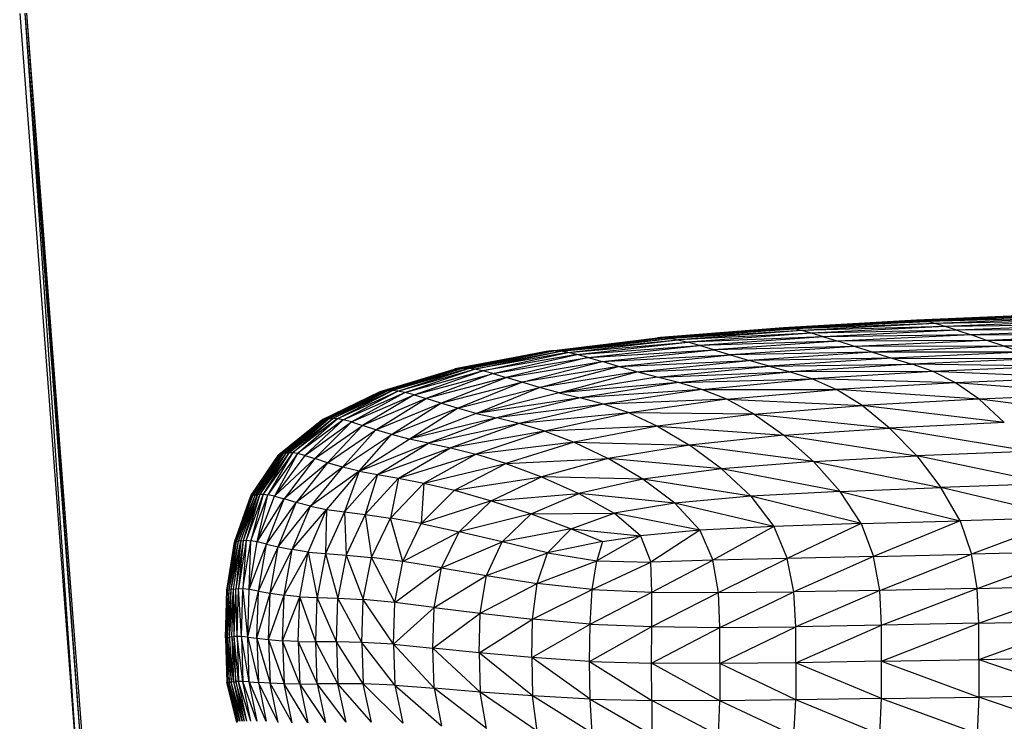
# Model space of a CAD drawing. Units: inches. Extents: x 0 to 204, y 0 to 264.
# Drawn here: x 78 to 82, y 104 to 107 of the extents above; entities that cross this region are included whole.
import ezdxf

# ---------------------------------------------------------------- set-up
doc = ezdxf.new("R2010")
doc.units = ezdxf.units.IN
doc.header["$MEASUREMENT"] = 0
doc.layers.get('0').update_dxf_attribs({"color": 10})

# ---------------------------------------------------------------- blocks, each defined once
blk = doc.blocks.new('CIAO-7U-SD')
for p, q in [((-9.4362, 17.9359), (-9.1724, 14.4707)), ((-9.4135, 17.9363), (-9.1493, 14.4711)), ((-9.4135, 17.9363), (-9.1724, 14.4707)), ((-9.4055, 17.9364), (-9.1409, 14.4712)), ((-9.4055, 17.9364), (-9.1493, 14.4711)), ((-4.8863, 16.6038), (-5.5024, 16.5759)), ((-4.8632, 16.6095), (-5.4788, 16.5816)), ((-4.8432, 16.6085), (-5.4586, 16.581)), ((-4.8158, 16.6029), (-5.4586, 16.581)), ((-4.8158, 16.6029), (-5.4314, 16.5764)), ((-6.0899, 16.5432), (-5.5024, 16.5759)), ((-5.4788, 16.5816), (-6.066, 16.5483)), ((-5.4788, 16.5799), (-6.0461, 16.548)), ((-6.0461, 16.548), (-5.4314, 16.5764)), ((-5.4314, 16.5764), (-6.0194, 16.5442)), ((-5.3964, 16.5677), (-6.0194, 16.5442)), ((-5.3964, 16.5677), (-5.985, 16.5366)), ((-5.353, 16.5548), (-5.985, 16.5366)), ((-5.353, 16.5548), (-5.9418, 16.5251)), ((-5.4788, 16.5804), (-5.4923, 16.5798)), ((-5.4788, 16.5804), (-5.4923, 16.5798)), ((-5.4788, 16.5816), (-5.4586, 16.581)), ((-5.4586, 16.581), (-5.4314, 16.5764)), ((-4.7808, 16.593), (-5.4314, 16.5764)), ((-5.3964, 16.5677), (-5.4314, 16.5764)), ((-4.7808, 16.593), (-5.3964, 16.5677)), ((-4.7379, 16.579), (-5.3964, 16.5677)), ((-5.353, 16.5548), (-5.3964, 16.5677)), ((-4.7379, 16.579), (-5.353, 16.5548)), ((-4.6869, 16.5612), (-5.353, 16.5548)), ((-5.3005, 16.538), (-5.353, 16.5548)), ((-4.6869, 16.5612), (-5.3005, 16.538)), ((-6.6325, 16.5008), (-6.0899, 16.5432)), ((-6.066, 16.5483), (-6.6086, 16.5051)), ((-6.066, 16.5464), (-6.5892, 16.5049)), ((-6.5892, 16.5049), (-6.0194, 16.5442)), ((-6.0194, 16.5442), (-6.5636, 16.5019)), ((-5.985, 16.5366), (-6.5636, 16.5019)), ((-5.985, 16.5366), (-6.5306, 16.4955)), ((-5.9418, 16.5251), (-6.5306, 16.4955)), ((-5.9418, 16.5251), (-6.4887, 16.4853)), ((-5.8889, 16.5094), (-6.4887, 16.4853)), ((-5.8889, 16.5094), (-6.4366, 16.4709)), ((-6.066, 16.5474), (-6.0796, 16.5467)), ((-6.066, 16.5474), (-6.0796, 16.5467)), ((-6.066, 16.5483), (-6.0461, 16.548)), ((-6.0461, 16.5495), (-6.0578, 16.5488)), ((-6.0461, 16.5494), (-6.0573, 16.5488)), ((-6.0461, 16.548), (-6.0194, 16.5442)), ((-5.985, 16.5366), (-6.0194, 16.5442)), ((-5.9418, 16.5251), (-5.985, 16.5366)), ((-5.3005, 16.538), (-5.9418, 16.5251)), ((-5.8889, 16.5094), (-5.9418, 16.5251)), ((-5.3005, 16.538), (-5.8889, 16.5094)), ((-5.2382, 16.517), (-5.8889, 16.5094)), ((-5.8889, 16.5094), (-5.8252, 16.4893)), ((-5.2382, 16.517), (-5.8252, 16.4893)), ((-4.6275, 16.54), (-5.3005, 16.538)), ((-5.3005, 16.538), (-5.2382, 16.517)), ((-4.6275, 16.54), (-5.2382, 16.517)), ((-4.5614, 16.516), (-5.2382, 16.517)), ((-5.1681, 16.4931), (-5.2382, 16.517)), ((-4.5614, 16.516), (-5.1681, 16.4931)), ((-7.1138, 16.4436), (-6.6325, 16.5008)), ((-7.1033, 16.446), (-6.6221, 16.5037)), ((-7.1033, 16.446), (-6.6221, 16.5037)), ((-7.0902, 16.4473), (-6.6086, 16.5051)), ((-7.0902, 16.4473), (-6.5892, 16.5049)), ((-7.0718, 16.4473), (-6.5892, 16.5049)), ((-7.0718, 16.4473), (-6.5636, 16.5019)), ((-7.0481, 16.4451), (-6.5636, 16.5019)), ((-7.0481, 16.4451), (-6.5306, 16.4955)), ((-7.0173, 16.44), (-6.5306, 16.4955)), ((-7.0173, 16.44), (-6.4887, 16.4853)), ((-6.9779, 16.4312), (-6.4887, 16.4853)), ((-6.9779, 16.4312), (-6.4366, 16.4709)), ((-6.9282, 16.4181), (-6.4366, 16.4709)), ((-6.6086, 16.5036), (-6.63, 16.5018)), ((-6.63, 16.5018), (-6.6086, 16.5035)), ((-6.6086, 16.5035), (-6.63, 16.5018)), ((-6.6086, 16.5051), (-6.6221, 16.5037)), ((-6.6221, 16.5037), (-6.6086, 16.5051)), ((-6.6086, 16.5048), (-6.6221, 16.5037)), ((-6.6086, 16.5047), (-6.6221, 16.5037)), ((-6.6086, 16.5047), (-6.6221, 16.5037)), ((-6.5892, 16.5049), (-6.6086, 16.5051)), ((-6.5892, 16.5049), (-6.5636, 16.5019)), ((-6.5636, 16.5019), (-6.5306, 16.4955)), ((-6.5306, 16.4955), (-6.4887, 16.4853)), ((-6.4366, 16.4709), (-6.4887, 16.4853)), ((-5.8252, 16.4893), (-6.4366, 16.4709)), ((-6.373, 16.4518), (-6.4366, 16.4709)), ((-5.8252, 16.4893), (-6.373, 16.4518)), ((-5.7525, 16.4659), (-6.373, 16.4518)), ((-5.7525, 16.4659), (-6.2996, 16.4294)), ((-5.1681, 16.4931), (-5.8252, 16.4893)), ((-5.7525, 16.4659), (-5.8252, 16.4893)), ((-5.1681, 16.4931), (-5.7525, 16.4659)), ((-5.0918, 16.4672), (-5.7525, 16.4659)), ((-5.6727, 16.4406), (-5.7525, 16.4659)), ((-5.0918, 16.4672), (-5.6727, 16.4406)), ((-4.4902, 16.4901), (-5.1681, 16.4931)), ((-5.0918, 16.4672), (-5.1681, 16.4931)), ((-4.4902, 16.4901), (-5.0918, 16.4672)), ((-4.4155, 16.463), (-5.0918, 16.4672)), ((-5.0918, 16.4672), (-5.0113, 16.4405)), ((-7.1138, 16.4436), (-7.5172, 16.3667)), ((-7.1112, 16.4445), (-7.5146, 16.3675)), ((-7.5146, 16.3675), (-7.1112, 16.4445)), ((-7.1033, 16.446), (-7.5069, 16.3689)), ((-7.1033, 16.446), (-7.5069, 16.3689)), ((-7.1112, 16.4445), (-7.5069, 16.3689)), ((-7.5069, 16.3689), (-7.1112, 16.4445)), ((-7.0902, 16.4473), (-7.4945, 16.3702)), ((-7.0718, 16.4473), (-7.4776, 16.3707)), ((-7.4776, 16.3707), (-7.1033, 16.4447)), ((-7.0718, 16.4473), (-7.4565, 16.3695)), ((-7.4565, 16.3695), (-7.0481, 16.4451)), ((-7.4293, 16.3657), (-7.0481, 16.4451)), ((-7.0173, 16.44), (-7.4293, 16.3657)), ((-7.3937, 16.3583), (-7.0173, 16.44)), ((-6.9779, 16.4312), (-7.3937, 16.3583)), ((-7.3479, 16.3465), (-6.9779, 16.4312)), ((-7.0902, 16.4473), (-7.1033, 16.446)), ((-7.0718, 16.4473), (-7.0902, 16.4473)), ((-7.0718, 16.4473), (-7.0481, 16.4451)), ((-7.0173, 16.44), (-7.0481, 16.4451)), ((-6.9779, 16.4312), (-7.0173, 16.44)), ((-6.9282, 16.4181), (-6.9779, 16.4312)), ((-6.9282, 16.4181), (-6.373, 16.4518)), ((-6.8664, 16.4001), (-6.373, 16.4518)), ((-6.8664, 16.4001), (-6.2996, 16.4294)), ((-6.7941, 16.3785), (-6.2996, 16.4294)), ((-6.373, 16.4518), (-6.2996, 16.4294)), ((-5.6727, 16.4406), (-6.2996, 16.4294)), ((-6.2996, 16.4294), (-6.2179, 16.4049)), ((-5.6727, 16.4406), (-6.2179, 16.4049)), ((-5.0113, 16.4405), (-5.6727, 16.4406)), ((-5.6727, 16.4406), (-5.5875, 16.4144)), ((-5.0113, 16.4405), (-5.5875, 16.4144)), ((-7.3479, 16.3465), (-6.9282, 16.4181)), ((-6.9282, 16.4181), (-7.2899, 16.3292)), ((-7.2899, 16.3292), (-6.8664, 16.4001)), ((-7.2209, 16.3082), (-6.8664, 16.4001)), ((-6.9282, 16.4181), (-6.8664, 16.4001)), ((-6.7941, 16.3785), (-6.8664, 16.4001)), ((-6.7941, 16.3785), (-6.2179, 16.4049)), ((-6.7128, 16.3548), (-6.2179, 16.4049)), ((-6.7128, 16.3548), (-6.1297, 16.3796)), ((-6.624, 16.3305), (-6.1297, 16.3796)), ((-5.5875, 16.4144), (-6.2179, 16.4049)), ((-6.1297, 16.3796), (-6.2179, 16.4049)), ((-5.5875, 16.4144), (-6.1297, 16.3796)), ((-6.1297, 16.3796), (-5.4987, 16.3887)), ((-6.1297, 16.3796), (-6.0367, 16.3548)), ((-5.4987, 16.3887), (-6.0367, 16.3548)), ((-5.5875, 16.4144), (-4.9283, 16.4138)), ((-5.5875, 16.4144), (-5.4987, 16.3887)), ((-4.9283, 16.4138), (-5.4987, 16.3887)), ((-4.842, 16.3793), (-5.4987, 16.3887)), ((-5.4055, 16.3553), (-5.4987, 16.3887)), ((-4.842, 16.3793), (-5.4055, 16.3553)), ((-7.846, 16.2674), (-7.5172, 16.3667)), ((-7.8244, 16.2709), (-7.4945, 16.3702)), ((-7.8244, 16.2709), (-7.5069, 16.3689)), ((-7.4776, 16.3707), (-7.8093, 16.2719)), ((-7.8093, 16.2719), (-7.4945, 16.3702)), ((-7.4776, 16.3707), (-7.7913, 16.2718)), ((-7.4565, 16.3695), (-7.7913, 16.2718)), ((-7.768, 16.2693), (-7.4565, 16.3695)), ((-7.768, 16.2693), (-7.4293, 16.3657)), ((-7.7371, 16.2633), (-7.4293, 16.3657)), ((-7.7371, 16.2633), (-7.3937, 16.3583)), ((-7.6961, 16.2527), (-7.3937, 16.3583)), ((-7.6961, 16.2527), (-7.3555, 16.3445)), ((-7.3479, 16.3465), (-7.6427, 16.2362)), ((-7.5146, 16.3675), (-7.5172, 16.3667)), ((-7.5172, 16.3667), (-7.5146, 16.3675)), ((-7.5146, 16.3675), (-7.5069, 16.3689)), ((-7.5069, 16.3689), (-7.5146, 16.3675)), ((-7.4945, 16.3702), (-7.5069, 16.3689)), ((-7.4776, 16.3707), (-7.4945, 16.3702)), ((-7.4776, 16.3707), (-7.4565, 16.3695)), ((-7.4293, 16.3657), (-7.4565, 16.3695)), ((-7.3937, 16.3583), (-7.4293, 16.3657)), ((-7.3479, 16.3465), (-7.3937, 16.3583)), ((-7.3479, 16.3465), (-7.2899, 16.3292)), ((-6.7941, 16.3785), (-7.2209, 16.3082)), ((-7.1424, 16.2851), (-6.7941, 16.3785)), ((-6.7128, 16.3548), (-7.1424, 16.2851)), ((-7.0558, 16.2617), (-6.7128, 16.3548)), ((-6.7128, 16.3548), (-6.7941, 16.3785)), ((-6.624, 16.3305), (-6.7128, 16.3548)), ((-6.624, 16.3305), (-6.0367, 16.3548)), ((-6.5291, 16.307), (-6.0367, 16.3548)), ((-5.4055, 16.3553), (-6.0367, 16.3548)), ((-6.0367, 16.3548), (-5.9379, 16.3229)), ((-5.4055, 16.3553), (-5.9379, 16.3229)), ((-4.7517, 16.329), (-5.4055, 16.3553)), ((-5.3071, 16.3065), (-5.4055, 16.3553)), ((-7.2899, 16.3292), (-7.6427, 16.2362)), ((-7.5783, 16.2157), (-7.2899, 16.3292)), ((-7.5783, 16.2157), (-7.2209, 16.3082)), ((-7.5041, 16.1934), (-7.2209, 16.3082)), ((-7.2209, 16.3082), (-7.2899, 16.3292)), ((-7.1424, 16.2851), (-7.2209, 16.3082)), ((-6.624, 16.3305), (-7.0558, 16.2617)), ((-6.5291, 16.307), (-7.0558, 16.2617)), ((-6.5291, 16.307), (-6.9626, 16.2397)), ((-6.5291, 16.307), (-6.624, 16.3305)), ((-6.5291, 16.307), (-5.9379, 16.3229)), ((-6.427, 16.277), (-6.5291, 16.307)), ((-6.427, 16.277), (-5.9379, 16.3229)), ((-5.3071, 16.3065), (-5.9379, 16.3229)), ((-5.9379, 16.3229), (-5.8324, 16.276)), ((-5.3071, 16.3065), (-5.8324, 16.276)), ((-4.7517, 16.329), (-5.3071, 16.3065)), ((-4.6566, 16.255), (-5.3071, 16.3065)), ((-5.2028, 16.2342), (-5.3071, 16.3065)), ((-8.1034, 16.1427), (-7.846, 16.2674)), ((-8.0936, 16.1448), (-7.8359, 16.2694)), ((-8.0936, 16.1448), (-7.8433, 16.268)), ((-8.083, 16.1465), (-7.8244, 16.2709)), ((-8.083, 16.1465), (-7.8359, 16.2694)), ((-7.8093, 16.2719), (-8.0697, 16.148)), ((-8.0697, 16.148), (-7.8244, 16.2709)), ((-7.8093, 16.2719), (-8.0547, 16.1488)), ((-7.7913, 16.2718), (-8.0547, 16.1488)), ((-8.0353, 16.1475), (-7.7913, 16.2718)), ((-8.0353, 16.1475), (-7.768, 16.2693)), ((-8.0088, 16.1429), (-7.768, 16.2693)), ((-8.0088, 16.1429), (-7.7371, 16.2633)), ((-7.9727, 16.1334), (-7.7371, 16.2633)), ((-7.9727, 16.1334), (-7.6961, 16.2527)), ((-7.6961, 16.2527), (-7.9241, 16.1179)), ((-7.8359, 16.2694), (-7.8433, 16.268)), ((-7.8244, 16.2709), (-7.8359, 16.2694)), ((-7.8093, 16.2719), (-7.8244, 16.2709)), ((-7.8093, 16.2719), (-7.7913, 16.2718)), ((-7.768, 16.2693), (-7.7913, 16.2718)), ((-7.7371, 16.2633), (-7.768, 16.2693)), ((-7.6961, 16.2527), (-7.7371, 16.2633)), ((-7.6961, 16.2527), (-7.6427, 16.2362)), ((-7.5041, 16.1934), (-7.1424, 16.2851)), ((-7.4215, 16.1712), (-7.1424, 16.2851)), ((-7.0558, 16.2617), (-7.4215, 16.1712)), ((-7.0558, 16.2617), (-7.1424, 16.2851)), ((-7.0558, 16.2617), (-6.9626, 16.2397)), ((-6.427, 16.277), (-6.9626, 16.2397)), ((-6.427, 16.277), (-6.8605, 16.2124)), ((-6.3163, 16.2331), (-6.427, 16.277)), ((-6.427, 16.277), (-5.8324, 16.276)), ((-6.3163, 16.2331), (-5.8324, 16.276)), ((-5.2028, 16.2342), (-5.8324, 16.276)), ((-5.7193, 16.2065), (-5.8324, 16.276)), ((-4.6566, 16.255), (-5.2028, 16.2342)), ((-7.6427, 16.2362), (-7.9241, 16.1179)), ((-7.8645, 16.0984), (-7.6427, 16.2362)), ((-7.8645, 16.0984), (-7.5783, 16.2157)), ((-7.795, 16.0773), (-7.5783, 16.2157)), ((-7.5783, 16.2157), (-7.6427, 16.2362)), ((-7.5041, 16.1934), (-7.5783, 16.2157)), ((-6.9626, 16.2397), (-7.4215, 16.1712)), ((-6.9626, 16.2397), (-7.3319, 16.1511)), ((-6.8605, 16.2124), (-7.3319, 16.1511)), ((-6.8605, 16.2124), (-7.2321, 16.127)), ((-6.8605, 16.2124), (-6.9626, 16.2397)), ((-6.3163, 16.2331), (-6.8605, 16.2124)), ((-6.7476, 16.173), (-6.8605, 16.2124)), ((-6.3163, 16.2331), (-6.7476, 16.173)), ((-6.1958, 16.168), (-6.3163, 16.2331)), ((-6.3163, 16.2331), (-5.7193, 16.2065)), ((-6.1958, 16.168), (-5.7193, 16.2065)), ((-5.2028, 16.2342), (-5.7193, 16.2065)), ((-5.0916, 16.1305), (-5.7193, 16.2065)), ((-5.5977, 16.1064), (-5.7193, 16.2065)), ((-4.556, 16.1494), (-5.2028, 16.2342)), ((-5.2028, 16.2342), (-5.0916, 16.1305)), ((-7.795, 16.0773), (-7.5041, 16.1934)), ((-7.7171, 16.0567), (-7.5041, 16.1934)), ((-7.4215, 16.1712), (-7.7171, 16.0567)), ((-7.4215, 16.1712), (-7.5041, 16.1934)), ((-7.4215, 16.1712), (-7.3319, 16.1511)), ((-6.7476, 16.173), (-7.2321, 16.127)), ((-6.7476, 16.173), (-7.1189, 16.0932)), ((-6.1958, 16.168), (-6.7476, 16.173)), ((-6.7476, 16.173), (-6.6217, 16.1148)), ((-6.1958, 16.168), (-6.6217, 16.1148)), ((-6.1958, 16.168), (-6.0641, 16.0743)), ((-6.1958, 16.168), (-5.5977, 16.1064)), ((-8.2926, 15.9901), (-8.1034, 16.1427)), ((-8.2899, 15.9907), (-8.1007, 16.1434)), ((-8.2831, 15.9921), (-8.0936, 16.1448)), ((-8.2831, 15.9921), (-8.1007, 16.1434)), ((-8.2731, 15.994), (-8.083, 16.1465)), ((-8.2731, 15.994), (-8.0936, 16.1448)), ((-8.0697, 16.148), (-8.2614, 15.9958)), ((-8.2614, 15.9958), (-8.083, 16.1465)), ((-8.2488, 15.9973), (-8.0547, 16.1488)), ((-8.0697, 16.148), (-8.2488, 15.9973)), ((-8.2327, 15.997), (-8.0547, 16.1488)), ((-8.0353, 16.1475), (-8.2327, 15.997)), ((-8.2099, 15.9935), (-8.0353, 16.1475)), ((-8.0088, 16.1429), (-8.2099, 15.9935)), ((-8.1778, 15.9854), (-8.0088, 16.1429)), ((-8.1778, 15.9854), (-7.9727, 16.1334)), ((-7.9727, 16.1334), (-8.1333, 15.9713)), ((-8.0936, 16.1448), (-8.1007, 16.1434)), ((-8.083, 16.1465), (-8.0936, 16.1448)), ((-8.0697, 16.148), (-8.083, 16.1465)), ((-8.0697, 16.148), (-8.0547, 16.1488)), ((-8.0353, 16.1475), (-8.0547, 16.1488)), ((-8.0088, 16.1429), (-8.0353, 16.1475)), ((-7.9727, 16.1334), (-8.0088, 16.1429)), ((-7.9727, 16.1334), (-7.9241, 16.1179)), ((-7.3319, 16.1511), (-7.7171, 16.0567)), ((-7.3319, 16.1511), (-7.632, 16.0389)), ((-7.2321, 16.127), (-7.632, 16.0389)), ((-7.2321, 16.127), (-7.5354, 16.0187)), ((-7.2321, 16.127), (-7.3319, 16.1511)), ((-7.1189, 16.0932), (-7.2321, 16.127)), ((-5.0916, 16.1305), (-5.5977, 16.1064)), ((-8.1333, 15.9713), (-7.9241, 16.1179)), ((-8.0778, 15.9534), (-7.9241, 16.1179)), ((-8.0778, 15.9534), (-7.8645, 16.0984)), ((-8.0124, 15.9343), (-7.8645, 16.0984)), ((-8.0124, 15.9343), (-7.795, 16.0773)), ((-7.9386, 15.9161), (-7.795, 16.0773)), ((-7.8645, 16.0984), (-7.9241, 16.1179)), ((-7.795, 16.0773), (-7.8645, 16.0984)), ((-7.7171, 16.0567), (-7.795, 16.0773)), ((-7.1189, 16.0932), (-7.5354, 16.0187)), ((-7.1189, 16.0932), (-7.4231, 15.9909)), ((-6.6217, 16.1148), (-7.1189, 16.0932)), ((-7.1189, 16.0932), (-6.9893, 16.0434)), ((-6.6217, 16.1148), (-6.9893, 16.0434)), ((-6.6217, 16.1148), (-6.0641, 16.0743)), ((-6.6217, 16.1148), (-6.4808, 16.0311)), ((-6.0641, 16.0743), (-5.5977, 16.1064)), ((-4.9829, 16.0034), (-5.5977, 16.1064)), ((-5.5977, 16.1064), (-5.4781, 15.9834)), ((-7.9386, 15.9161), (-7.7171, 16.0567)), ((-7.9386, 15.9161), (-7.632, 16.0389)), ((-7.8576, 15.9013), (-7.632, 16.0389)), ((-7.632, 16.0389), (-7.7171, 16.0567)), ((-7.632, 16.0389), (-7.5354, 16.0187)), ((-6.9893, 16.0434), (-7.4231, 15.9909)), ((-6.9893, 16.0434), (-7.2907, 15.9503)), ((-6.9893, 16.0434), (-6.4808, 16.0311)), ((-6.9893, 16.0434), (-6.84, 15.9719)), ((-6.0641, 16.0743), (-6.4808, 16.0311)), ((-5.9335, 15.9583), (-6.0641, 16.0743)), ((-6.0641, 16.0743), (-5.4781, 15.9834)), ((-8.4168, 15.8066), (-8.2926, 15.9901)), ((-8.2831, 15.9921), (-8.4141, 15.8072)), ((-8.2899, 15.9907), (-8.4141, 15.8072)), ((-8.2731, 15.994), (-8.4074, 15.8086)), ((-8.2831, 15.9921), (-8.4074, 15.8086)), ((-8.2731, 15.994), (-8.3979, 15.8104)), ((-8.2614, 15.9958), (-8.3922, 15.8182)), ((-8.2614, 15.9958), (-8.387, 15.8124)), ((-8.2488, 15.9973), (-8.376, 15.8142)), ((-8.2614, 15.9958), (-8.376, 15.8142)), ((-8.2488, 15.9973), (-8.3617, 15.8145)), ((-8.2327, 15.997), (-8.3617, 15.8145)), ((-8.2327, 15.997), (-8.3413, 15.812)), ((-8.2099, 15.9935), (-8.3413, 15.812)), ((-8.2099, 15.9935), (-8.3115, 15.8053)), ((-8.2926, 15.9901), (-8.2899, 15.9907)), ((-8.2926, 15.9901), (-8.2899, 15.9907)), ((-8.2831, 15.9921), (-8.2899, 15.9907)), ((-8.2731, 15.994), (-8.2831, 15.9921)), ((-8.2614, 15.9958), (-8.2731, 15.994)), ((-8.2614, 15.9958), (-8.2488, 15.9973)), ((-8.2327, 15.997), (-8.2488, 15.9973)), ((-8.2099, 15.9935), (-8.2327, 15.997)), ((-8.1778, 15.9854), (-8.2099, 15.9935)), ((-7.8576, 15.9013), (-7.5354, 16.0187)), ((-7.7641, 15.8853), (-7.5354, 16.0187)), ((-7.7641, 15.8853), (-7.4231, 15.9909)), ((-7.6528, 15.8637), (-7.4231, 15.9909)), ((-7.5354, 16.0187), (-7.4231, 15.9909)), ((-7.2907, 15.9503), (-7.4231, 15.9909)), ((-6.4808, 16.0311), (-6.84, 15.9719)), ((-5.9335, 15.9583), (-6.4808, 16.0311)), ((-6.3389, 15.9264), (-6.4808, 16.0311)), ((-4.9829, 16.0034), (-5.4781, 15.9834)), ((-8.1778, 15.9854), (-8.3115, 15.8053)), ((-8.1333, 15.9713), (-8.3115, 15.8053)), ((-8.1333, 15.9713), (-8.2695, 15.7933)), ((-8.0778, 15.9534), (-8.2695, 15.7933)), ((-8.0778, 15.9534), (-8.2164, 15.778)), ((-8.1778, 15.9854), (-8.1333, 15.9713)), ((-8.0778, 15.9534), (-8.1333, 15.9713)), ((-8.0124, 15.9343), (-8.0778, 15.9534)), ((-7.6528, 15.8637), (-7.2907, 15.9503)), ((-7.5184, 15.832), (-7.2907, 15.9503)), ((-7.2907, 15.9503), (-6.84, 15.9719)), ((-7.2907, 15.9503), (-7.1342, 15.8917)), ((-6.84, 15.9719), (-7.1342, 15.8917)), ((-6.3389, 15.9264), (-6.84, 15.9719)), ((-6.6869, 15.8815), (-6.84, 15.9719)), ((-5.9335, 15.9583), (-6.3389, 15.9264)), ((-5.9335, 15.9583), (-5.4781, 15.9834)), ((-5.8159, 15.8263), (-5.9335, 15.9583)), ((-5.9335, 15.9583), (-5.3711, 15.8446)), ((-4.886, 15.8608), (-5.4781, 15.9834)), ((-5.4781, 15.9834), (-5.3711, 15.8446)), ((-8.0124, 15.9343), (-8.2164, 15.778)), ((-8.0124, 15.9343), (-8.1536, 15.7619)), ((-7.9386, 15.9161), (-8.1536, 15.7619)), ((-7.9386, 15.9161), (-8.0822, 15.7471)), ((-7.9386, 15.9161), (-8.0124, 15.9343)), ((-7.9386, 15.9161), (-8.0037, 15.736)), ((-7.8576, 15.9013), (-8.0037, 15.736)), ((-7.9386, 15.9161), (-7.8576, 15.9013)), ((-7.8576, 15.9013), (-7.9119, 15.7246)), ((-7.8576, 15.9013), (-7.7641, 15.8853)), ((-6.3389, 15.9264), (-6.6869, 15.8815)), ((-5.8159, 15.8263), (-6.3389, 15.9264)), ((-6.2103, 15.8051), (-6.3389, 15.9264)), ((-7.7641, 15.8853), (-7.9119, 15.7246)), ((-7.7641, 15.8853), (-7.8008, 15.7089)), ((-7.6528, 15.8637), (-7.8008, 15.7089)), ((-7.7641, 15.8853), (-7.6528, 15.8637)), ((-7.6528, 15.8637), (-7.6644, 15.6849)), ((-7.6528, 15.8637), (-7.5184, 15.832)), ((-7.5184, 15.832), (-7.1342, 15.8917)), ((-7.3556, 15.7856), (-7.1342, 15.8917)), ((-6.6869, 15.8815), (-7.1342, 15.8917)), ((-7.1342, 15.8917), (-6.9695, 15.8179)), ((-6.6869, 15.8815), (-6.9695, 15.8179)), ((-6.2103, 15.8051), (-6.6869, 15.8815)), ((-6.5456, 15.7754), (-6.6869, 15.8815)), ((-4.886, 15.8608), (-5.3711, 15.8446)), ((-8.376, 15.8142), (-8.4496, 15.6105)), ((-8.3617, 15.8145), (-8.4363, 15.6111)), ((-8.376, 15.8142), (-8.4363, 15.6111)), ((-8.3617, 15.8145), (-8.417, 15.6094)), ((-8.387, 15.8124), (-8.376, 15.8142)), ((-8.376, 15.8142), (-8.3617, 15.8145)), ((-8.3617, 15.8145), (-8.3413, 15.812)), ((-7.5184, 15.832), (-7.6644, 15.6849)), ((-7.5184, 15.832), (-7.3556, 15.7856)), ((-7.3556, 15.7856), (-6.9695, 15.8179)), ((-7.179, 15.7279), (-6.9695, 15.8179)), ((-6.5456, 15.7754), (-6.9695, 15.8179)), ((-6.9695, 15.8179), (-6.8129, 15.7315)), ((-5.8159, 15.8263), (-6.2103, 15.8051)), ((-5.8159, 15.8263), (-5.3711, 15.8446)), ((-5.7236, 15.6845), (-5.8159, 15.8263)), ((-5.8159, 15.8263), (-5.2872, 15.6975)), ((-4.8102, 15.7108), (-5.3711, 15.8446)), ((-5.2872, 15.6975), (-5.3711, 15.8446)), ((-8.4889, 15.6034), (-8.4141, 15.8072)), ((-8.4889, 15.6034), (-8.4168, 15.8066)), ((-8.4862, 15.6039), (-8.4074, 15.8086)), ((-8.4862, 15.6039), (-8.4141, 15.8072)), ((-8.4796, 15.6051), (-8.3979, 15.8104)), ((-8.4796, 15.6051), (-8.4074, 15.8086)), ((-8.4703, 15.6068), (-8.387, 15.8124)), ((-8.4703, 15.6068), (-8.3979, 15.8104)), ((-8.4599, 15.6087), (-8.387, 15.8124)), ((-8.387, 15.8124), (-8.4496, 15.6105)), ((-8.417, 15.6094), (-8.3413, 15.812)), ((-8.4168, 15.8066), (-8.4141, 15.8072)), ((-8.4074, 15.8086), (-8.4141, 15.8072)), ((-8.3979, 15.8104), (-8.4074, 15.8086)), ((-8.3979, 15.8104), (-8.387, 15.8124)), ((-8.3884, 15.6043), (-8.3413, 15.812)), ((-8.3884, 15.6043), (-8.3115, 15.8053)), ((-8.3884, 15.6043), (-8.2695, 15.7933)), ((-8.3476, 15.5947), (-8.2695, 15.7933)), ((-8.3476, 15.5947), (-8.2164, 15.778)), ((-8.3115, 15.8053), (-8.3413, 15.812)), ((-8.3115, 15.8053), (-8.2695, 15.7933)), ((-8.2958, 15.5826), (-8.2164, 15.778)), ((-8.2164, 15.778), (-8.2695, 15.7933)), ((-8.1536, 15.7619), (-8.2164, 15.778)), ((-7.3556, 15.7856), (-7.6644, 15.6849)), ((-7.3556, 15.7856), (-7.4968, 15.6486)), ((-7.3556, 15.7856), (-7.179, 15.7279)), ((-6.5456, 15.7754), (-6.8129, 15.7315)), ((-6.2103, 15.8051), (-6.5456, 15.7754)), ((-6.109, 15.6718), (-6.5456, 15.7754)), ((-6.5456, 15.7754), (-6.4358, 15.6553)), ((-5.7236, 15.6845), (-6.2103, 15.8051)), ((-6.2103, 15.8051), (-6.109, 15.6718)), ((-8.2958, 15.5826), (-8.1536, 15.7619)), ((-8.2341, 15.5701), (-8.1536, 15.7619)), ((-8.2341, 15.5701), (-8.0822, 15.7471)), ((-8.164, 15.5592), (-8.0822, 15.7471)), ((-8.1536, 15.7619), (-8.0822, 15.7471)), ((-8.0822, 15.7471), (-8.0867, 15.5521)), ((-8.0037, 15.736), (-8.0867, 15.5521)), ((-8.0822, 15.7471), (-8.0037, 15.736)), ((-8.0037, 15.736), (-7.9119, 15.7246)), ((-8.0037, 15.736), (-7.9956, 15.5451)), ((-7.179, 15.7279), (-7.4968, 15.6486)), ((-7.179, 15.7279), (-7.3076, 15.6043)), ((-7.179, 15.7279), (-6.8129, 15.7315)), ((-7.179, 15.7279), (-7.003, 15.6623)), ((-7.003, 15.6623), (-6.8129, 15.7315)), ((-6.4358, 15.6553), (-6.8129, 15.7315)), ((-6.6964, 15.6311), (-6.8129, 15.7315)), ((-7.9119, 15.7246), (-7.9956, 15.5451)), ((-7.9119, 15.7246), (-7.8844, 15.5346)), ((-7.9119, 15.7246), (-7.8008, 15.7089)), ((-7.8844, 15.5346), (-7.8008, 15.7089)), ((-7.7463, 15.5171), (-7.8008, 15.7089)), ((-7.6644, 15.6849), (-7.8008, 15.7089)), ((-7.7463, 15.5171), (-7.6644, 15.6849)), ((-7.6644, 15.6849), (-7.4968, 15.6486)), ((-5.7236, 15.6845), (-6.109, 15.6718)), ((-5.7236, 15.6845), (-6.0491, 15.531)), ((-5.7236, 15.6845), (-5.2872, 15.6975)), ((-5.7236, 15.6845), (-5.6687, 15.5393)), ((-5.2872, 15.6975), (-5.6687, 15.5393)), ((-4.8102, 15.7108), (-5.2872, 15.6975)), ((-5.2872, 15.6975), (-5.2371, 15.5495)), ((-4.8102, 15.7108), (-5.2371, 15.5495)), ((-7.7463, 15.5171), (-7.4968, 15.6486)), ((-7.5751, 15.489), (-7.4968, 15.6486)), ((-7.3076, 15.6043), (-7.4968, 15.6486)), ((-7.003, 15.6623), (-7.3076, 15.6043)), ((-7.003, 15.6623), (-7.1066, 15.5563)), ((-7.003, 15.6623), (-6.8649, 15.6061)), ((-7.003, 15.6623), (-6.6964, 15.6311)), ((-6.4358, 15.6553), (-6.6964, 15.6311)), ((-6.4358, 15.6553), (-6.6519, 15.515)), ((-6.109, 15.6718), (-6.4358, 15.6553)), ((-6.4358, 15.6553), (-6.3773, 15.5233)), ((-6.109, 15.6718), (-6.3773, 15.5233)), ((-6.109, 15.6718), (-6.0491, 15.531)), ((-8.5218, 15.3911), (-8.4889, 15.6034)), ((-8.5217, 15.392), (-8.4862, 15.6039)), ((-8.5191, 15.392), (-8.4796, 15.6051)), ((-8.5191, 15.392), (-8.4862, 15.6039)), ((-8.5125, 15.3926), (-8.4703, 15.6068)), ((-8.5125, 15.3926), (-8.4796, 15.6051)), ((-8.5034, 15.3941), (-8.4599, 15.6087)), ((-8.5034, 15.3941), (-8.4703, 15.6068)), ((-8.4931, 15.3958), (-8.4599, 15.6087)), ((-8.4889, 15.6034), (-8.4862, 15.6039)), ((-8.4862, 15.6039), (-8.4796, 15.6051)), ((-8.4496, 15.6105), (-8.483, 15.3974)), ((-8.4599, 15.6087), (-8.483, 15.3974)), ((-8.4796, 15.6051), (-8.4703, 15.6068)), ((-8.4599, 15.6087), (-8.4703, 15.6068)), ((-8.4363, 15.6111), (-8.4701, 15.3982)), ((-8.4496, 15.6105), (-8.4701, 15.3982)), ((-8.4599, 15.6087), (-8.4496, 15.6105)), ((-8.4363, 15.6111), (-8.4511, 15.3971)), ((-8.4511, 15.3971), (-8.417, 15.6094)), ((-8.4496, 15.6105), (-8.4363, 15.6111)), ((-8.4363, 15.6111), (-8.417, 15.6094)), ((-8.423, 15.3935), (-8.417, 15.6094)), ((-8.423, 15.3935), (-8.3884, 15.6043)), ((-8.3884, 15.6043), (-8.417, 15.6094)), ((-8.3476, 15.5947), (-8.3884, 15.6043)), ((-7.5751, 15.489), (-7.3076, 15.6043)), ((-7.3758, 15.4553), (-7.3076, 15.6043)), ((-7.1066, 15.5563), (-7.3076, 15.6043)), ((-6.8649, 15.6061), (-7.1066, 15.5563)), ((-6.6964, 15.6311), (-6.8895, 15.5211)), ((-6.8649, 15.6061), (-6.8895, 15.5211)), ((-6.8649, 15.6061), (-6.6964, 15.6311)), ((-6.6964, 15.6311), (-6.6519, 15.515)), ((-8.423, 15.3935), (-8.3476, 15.5947)), ((-8.3825, 15.3864), (-8.3476, 15.5947)), ((-8.3825, 15.3864), (-8.2958, 15.5826)), ((-8.3476, 15.5947), (-8.2958, 15.5826)), ((-8.3311, 15.3776), (-8.2958, 15.5826)), ((-8.3311, 15.3776), (-8.2341, 15.5701)), ((-8.2958, 15.5826), (-8.2341, 15.5701)), ((-8.2699, 15.3688), (-8.2341, 15.5701)), ((-8.2699, 15.3688), (-8.164, 15.5592)), ((-8.164, 15.5592), (-8.2341, 15.5701)), ((-8.2002, 15.3618), (-8.164, 15.5592)), ((-8.164, 15.5592), (-8.0867, 15.5521)), ((-8.164, 15.5592), (-8.1233, 15.3584)), ((-7.3758, 15.4553), (-7.1066, 15.5563)), ((-7.1534, 15.4208), (-7.1066, 15.5563)), ((-7.1066, 15.5563), (-6.8895, 15.5211)), ((-4.7647, 15.5613), (-5.2371, 15.5495)), ((-5.2122, 15.3991), (-4.7647, 15.5613)), ((-8.0867, 15.5521), (-8.1233, 15.3584)), ((-8.0867, 15.5521), (-7.9956, 15.5451)), ((-8.0867, 15.5521), (-8.0324, 15.3552)), ((-7.9956, 15.5451), (-8.0324, 15.3552)), ((-7.9956, 15.5451), (-7.9207, 15.3492)), ((-7.9956, 15.5451), (-7.8844, 15.5346)), ((-7.9207, 15.3492), (-7.8844, 15.5346)), ((-7.7815, 15.3369), (-7.8844, 15.5346)), ((-7.7463, 15.5171), (-7.8844, 15.5346)), ((-7.7815, 15.3369), (-7.7463, 15.5171)), ((-7.5751, 15.489), (-7.7463, 15.5171)), ((-7.1534, 15.4208), (-6.8895, 15.5211)), ((-6.9098, 15.3937), (-6.8895, 15.5211)), ((-6.9098, 15.3937), (-6.6519, 15.515)), ((-6.8895, 15.5211), (-6.6519, 15.515)), ((-6.3773, 15.5233), (-6.6519, 15.515)), ((-6.6463, 15.3819), (-6.6519, 15.515)), ((-6.6463, 15.3819), (-6.3773, 15.5233)), ((-6.0491, 15.531), (-6.3773, 15.5233)), ((-6.3531, 15.3802), (-6.3773, 15.5233)), ((-6.3531, 15.3802), (-6.0491, 15.531)), ((-5.6687, 15.5393), (-6.0491, 15.531)), ((-6.0201, 15.3833), (-6.0491, 15.531)), ((-5.6687, 15.5393), (-6.0201, 15.3833)), ((-5.6687, 15.5393), (-5.2371, 15.5495)), ((-5.6416, 15.39), (-5.6687, 15.5393)), ((-5.6416, 15.39), (-5.2371, 15.5495)), ((-5.2122, 15.3991), (-5.2371, 15.5495)), ((-7.7815, 15.3369), (-7.5751, 15.489)), ((-7.6081, 15.3152), (-7.5751, 15.489)), ((-7.5751, 15.489), (-7.3758, 15.4553)), ((-7.6081, 15.3152), (-7.3758, 15.4553)), ((-7.4041, 15.2889), (-7.3758, 15.4553)), ((-7.3758, 15.4553), (-7.1534, 15.4208)), ((-8.5285, 15.1809), (-8.5192, 15.3916)), ((-8.5285, 15.1809), (-8.5218, 15.3911)), ((-8.5258, 15.1813), (-8.5126, 15.392)), ((-8.5258, 15.1813), (-8.5192, 15.3916)), ((-8.5218, 15.3911), (-8.5192, 15.3916)), ((-8.5192, 15.3916), (-8.5125, 15.3926)), ((-8.5192, 15.1822), (-8.5126, 15.392)), ((-8.5192, 15.1822), (-8.5035, 15.392)), ((-8.5125, 15.3926), (-8.5034, 15.3941)), ((-8.51, 15.1834), (-8.4934, 15.392)), ((-8.51, 15.1834), (-8.5034, 15.392)), ((-8.4931, 15.3958), (-8.5034, 15.3941)), ((-8.4997, 15.1848), (-8.4932, 15.392)), ((-8.4931, 15.3958), (-8.483, 15.3974)), ((-8.4897, 15.1861), (-8.493, 15.392)), ((-8.4897, 15.1861), (-8.4832, 15.392)), ((-8.483, 15.3974), (-8.4701, 15.3982)), ((-8.4767, 15.1869), (-8.483, 15.3974)), ((-8.4767, 15.1869), (-8.4701, 15.3982)), ((-8.4578, 15.1863), (-8.4701, 15.3982)), ((-8.4701, 15.3982), (-8.4511, 15.3971)), ((-8.4578, 15.1863), (-8.4512, 15.392)), ((-8.423, 15.3935), (-8.4511, 15.3971)), ((-8.4296, 15.184), (-8.4506, 15.392)), ((-8.4296, 15.184), (-8.423, 15.3935)), ((-8.4296, 15.184), (-8.3825, 15.3864)), ((-8.3825, 15.3864), (-8.423, 15.3935)), ((-8.3892, 15.1792), (-8.3825, 15.3864)), ((-8.3825, 15.3864), (-8.3311, 15.3776)), ((-7.4041, 15.2889), (-7.1534, 15.4208)), ((-7.1734, 15.2628), (-7.1534, 15.4208)), ((-7.1734, 15.2628), (-6.9098, 15.3937)), ((-6.9098, 15.3937), (-7.1534, 15.4208)), ((-6.9196, 15.2417), (-6.9098, 15.3937)), ((-6.9196, 15.2417), (-6.6463, 15.3819)), ((-6.9098, 15.3937), (-6.6463, 15.3819)), ((-6.6466, 15.2304), (-6.6463, 15.3819)), ((-6.6466, 15.2304), (-6.3531, 15.3802)), ((-6.6463, 15.3819), (-6.3531, 15.3802)), ((-6.3531, 15.3802), (-6.0201, 15.3833)), ((-6.3464, 15.227), (-6.3531, 15.3802)), ((-6.3464, 15.227), (-6.0201, 15.3833)), ((-5.6416, 15.39), (-6.0201, 15.3833)), ((-6.0112, 15.2296), (-6.0201, 15.3833)), ((-5.6416, 15.39), (-6.0112, 15.2296)), ((-5.2122, 15.3991), (-5.6416, 15.39)), ((-5.633, 15.2362), (-5.6416, 15.39)), ((-5.633, 15.2362), (-5.2122, 15.3991)), ((-5.2122, 15.3991), (-4.742, 15.4102)), ((-5.2041, 15.2449), (-5.2122, 15.3991)), ((-5.2041, 15.2449), (-4.742, 15.4102)), ((-8.3892, 15.1792), (-8.3311, 15.3776)), ((-8.3378, 15.1734), (-8.3311, 15.3776)), ((-8.3378, 15.1734), (-8.2699, 15.3688)), ((-8.3311, 15.3776), (-8.2699, 15.3688)), ((-8.2766, 15.168), (-8.2699, 15.3688)), ((-8.2766, 15.168), (-8.2002, 15.3618)), ((-8.2002, 15.3618), (-8.2699, 15.3688)), ((-8.2069, 15.1643), (-8.2002, 15.3618)), ((-8.13, 15.1638), (-8.2002, 15.3618)), ((-8.2002, 15.3618), (-8.1233, 15.3584)), ((-8.13, 15.1638), (-8.1233, 15.3584)), ((-8.039, 15.1635), (-8.1233, 15.3584)), ((-8.1233, 15.3584), (-8.0324, 15.3552)), ((-8.039, 15.1635), (-8.0324, 15.3552)), ((-7.9271, 15.1606), (-8.0324, 15.3552)), ((-8.0324, 15.3552), (-7.9207, 15.3492)), ((-7.9271, 15.1606), (-7.9207, 15.3492)), ((-7.7875, 15.1523), (-7.9207, 15.3492)), ((-7.7815, 15.3369), (-7.9207, 15.3492)), ((-7.7875, 15.1523), (-7.7815, 15.3369)), ((-7.6081, 15.3152), (-7.7815, 15.3369)), ((-7.7875, 15.1523), (-7.6081, 15.3152)), ((-7.6133, 15.1355), (-7.6081, 15.3152)), ((-7.6081, 15.3152), (-7.4041, 15.2889)), ((-7.6133, 15.1355), (-7.4041, 15.2889)), ((-7.4084, 15.1145), (-7.4041, 15.2889)), ((-7.4084, 15.1145), (-7.1734, 15.2628)), ((-7.4041, 15.2889), (-7.1734, 15.2628)), ((-7.1766, 15.0935), (-7.1734, 15.2628)), ((-6.9196, 15.2417), (-7.1734, 15.2628)), ((-5.2042, 15.0853), (-4.7345, 15.2554)), ((-5.2041, 15.2449), (-4.7345, 15.2554)), ((-7.1766, 15.0935), (-6.9196, 15.2417)), ((-6.9219, 15.0768), (-6.9196, 15.2417)), ((-6.9219, 15.0768), (-6.6466, 15.2304)), ((-6.9196, 15.2417), (-6.6466, 15.2304)), ((-6.6482, 15.0686), (-6.6466, 15.2304)), ((-6.6482, 15.0686), (-6.3464, 15.227)), ((-6.6466, 15.2304), (-6.3464, 15.227)), ((-6.3474, 15.067), (-6.0112, 15.2296)), ((-6.3474, 15.067), (-6.3464, 15.227)), ((-6.3464, 15.227), (-6.0112, 15.2296)), ((-6.0117, 15.0705), (-5.633, 15.2362)), ((-6.0117, 15.0705), (-6.0112, 15.2296)), ((-5.633, 15.2362), (-6.0112, 15.2296)), ((-5.6333, 15.0771), (-5.2041, 15.2449)), ((-5.6333, 15.0771), (-5.633, 15.2362)), ((-5.2041, 15.2449), (-5.633, 15.2362)), ((-5.2042, 15.0853), (-5.2041, 15.2449)), ((-8.5285, 15.1809), (-8.5258, 15.1813)), ((-8.5285, 15.1809), (-8.5218, 14.9836)), ((-8.5285, 15.1809), (-8.5192, 14.9839)), ((-8.5258, 15.1813), (-8.5192, 15.1822)), ((-8.5258, 15.1813), (-8.5125, 14.9846)), ((-8.5258, 15.1813), (-8.5192, 14.9839)), ((-8.5192, 15.1822), (-8.51, 15.1834)), ((-8.5192, 15.1822), (-8.5034, 14.9856)), ((-8.5192, 15.1822), (-8.5125, 14.9846)), ((-8.4997, 15.1848), (-8.51, 15.1834)), ((-8.4931, 14.9867), (-8.51, 15.1834)), ((-8.51, 15.1834), (-8.5034, 14.9856)), ((-8.4997, 15.1848), (-8.4897, 15.1861)), ((-8.4997, 15.1848), (-8.4931, 14.9867)), ((-8.4997, 15.1848), (-8.483, 14.9877)), ((-8.4767, 15.1869), (-8.4897, 15.1861)), ((-8.4701, 14.9884), (-8.4897, 15.1861)), ((-8.483, 14.9877), (-8.4897, 15.1861)), ((-8.4578, 15.1863), (-8.4767, 15.1869)), ((-8.4511, 14.9882), (-8.4767, 15.1869)), ((-8.4767, 15.1869), (-8.4701, 14.9884)), ((-8.423, 14.9869), (-8.4578, 15.1863)), ((-8.4296, 15.184), (-8.4578, 15.1863)), ((-8.4578, 15.1863), (-8.4511, 14.9882)), ((-8.423, 14.9869), (-8.4296, 15.184)), ((-8.4296, 15.184), (-8.3892, 15.1792)), ((-8.4296, 15.184), (-8.3825, 14.9839)), ((-8.3892, 15.1792), (-8.3378, 15.1734)), ((-8.3892, 15.1792), (-8.3311, 14.9805)), ((-8.3892, 15.1792), (-8.3825, 14.9839)), ((-8.3378, 15.1734), (-8.2766, 15.168)), ((-8.3378, 15.1734), (-8.2699, 14.9775)), ((-8.3378, 15.1734), (-8.3311, 14.9805)), ((-8.2069, 15.1643), (-8.2766, 15.168)), ((-8.2002, 14.976), (-8.2766, 15.168)), ((-8.2766, 15.168), (-8.2699, 14.9775)), ((-8.2069, 15.1643), (-8.2002, 14.976)), ((-8.2069, 15.1643), (-8.1233, 14.9771)), ((-8.2069, 15.1643), (-8.13, 15.1638)), ((-8.039, 15.1635), (-8.13, 15.1638)), ((-8.0324, 14.9784), (-8.13, 15.1638)), ((-8.1233, 14.9771), (-8.13, 15.1638)), ((-7.9271, 15.1606), (-8.039, 15.1635)), ((-7.9207, 14.9773), (-8.039, 15.1635)), ((-8.039, 15.1635), (-8.0324, 14.9784)), ((-7.7875, 15.1523), (-7.9271, 15.1606)), ((-7.7815, 14.9713), (-7.9271, 15.1606)), ((-7.9271, 15.1606), (-7.9207, 14.9773)), ((-7.7875, 15.1523), (-7.7815, 14.9713)), ((-7.7875, 15.1523), (-7.6081, 14.9581)), ((-7.7875, 15.1523), (-7.6133, 15.1355)), ((-7.4084, 15.1145), (-7.6133, 15.1355)), ((-7.4041, 14.9412), (-7.6133, 15.1355)), ((-7.6081, 14.9581), (-7.6133, 15.1355)), ((-7.1766, 15.0935), (-7.4084, 15.1145)), ((-7.1734, 14.9242), (-7.4084, 15.1145)), ((-7.4084, 15.1145), (-7.4041, 14.9412)), ((-6.9196, 14.9107), (-7.1766, 15.0935)), ((-6.9219, 15.0768), (-7.1766, 15.0935)), ((-7.1766, 15.0935), (-7.1734, 14.9242)), ((-6.9196, 14.9107), (-6.9219, 15.0768)), ((-6.9219, 15.0768), (-6.6466, 14.9043)), ((-6.9219, 15.0768), (-6.6482, 15.0686)), ((-5.6333, 15.0771), (-6.0117, 15.0705)), ((-5.6333, 15.0771), (-5.2042, 15.0853)), ((-5.633, 14.9124), (-5.6333, 15.0771)), ((-5.6333, 15.0771), (-5.2041, 14.9188)), ((-5.2042, 15.0853), (-4.7345, 15.0947)), ((-5.2042, 15.0853), (-4.7345, 14.9262)), ((-5.2042, 15.0853), (-5.2041, 14.9188)), ((-6.3474, 15.067), (-6.6482, 15.0686)), ((-6.3464, 14.9035), (-6.6482, 15.0686)), ((-6.6466, 14.9043), (-6.6482, 15.0686)), ((-6.0117, 15.0705), (-6.3474, 15.067)), ((-6.0112, 14.9067), (-6.3474, 15.067)), ((-6.3474, 15.067), (-6.3464, 14.9035)), ((-5.633, 14.9124), (-6.0117, 15.0705)), ((-6.0117, 15.0705), (-6.0112, 14.9067)), ((-8.5218, 14.9836), (-8.5192, 14.9839)), ((-8.4788, 14.8078), (-8.5218, 14.9836)), ((-8.478, 14.8136), (-8.5218, 14.9836)), ((-8.5218, 14.9836), (-8.478, 14.8136)), ((-8.5125, 14.9846), (-8.5192, 14.9839)), ((-8.4723, 14.8136), (-8.5192, 14.9839)), ((-8.5192, 14.9839), (-8.4766, 14.808)), ((-8.5034, 14.9856), (-8.5125, 14.9846)), ((-8.4643, 14.8136), (-8.5125, 14.9846)), ((-8.4721, 14.8136), (-8.5125, 14.9846)), ((-8.4931, 14.9867), (-8.5034, 14.9856)), ((-8.4553, 14.8136), (-8.5034, 14.9856)), ((-8.4641, 14.8136), (-8.5034, 14.9856)), ((-8.4931, 14.9867), (-8.483, 14.9877)), ((-8.4931, 14.9867), (-8.4551, 14.8136)), ((-8.4931, 14.9867), (-8.4464, 14.8136)), ((-8.4701, 14.9884), (-8.483, 14.9877)), ((-8.4346, 14.8136), (-8.483, 14.9877)), ((-8.483, 14.9877), (-8.4462, 14.8136)), ((-8.4166, 14.8136), (-8.4701, 14.9884)), ((-8.4344, 14.8136), (-8.4701, 14.9884)), ((-8.4511, 14.9882), (-8.4701, 14.9884)), ((-8.3894, 14.8136), (-8.4511, 14.9882)), ((-8.4164, 14.8136), (-8.4511, 14.9882)), ((-8.423, 14.9869), (-8.4511, 14.9882)), ((-8.389, 14.8136), (-8.423, 14.9869)), ((-8.423, 14.9869), (-8.3825, 14.9839)), ((-8.423, 14.9869), (-8.3499, 14.8136)), ((-8.2963, 14.8074), (-8.3825, 14.9839)), ((-8.3311, 14.9805), (-8.3825, 14.9839)), ((-8.3825, 14.9839), (-8.3489, 14.8136)), ((-8.2345, 14.806), (-8.3311, 14.9805)), ((-8.2963, 14.8074), (-8.3311, 14.9805)), ((-8.2699, 14.9775), (-8.3311, 14.9805)), ((-8.2002, 14.976), (-8.2699, 14.9775)), ((-8.1642, 14.8058), (-8.2699, 14.9775)), ((-8.2345, 14.806), (-8.2699, 14.9775)), ((-8.2002, 14.976), (-8.1233, 14.9771)), ((-8.2002, 14.976), (-8.1642, 14.8058)), ((-8.2002, 14.976), (-8.0868, 14.8075)), ((-8.0324, 14.9784), (-8.1233, 14.9771)), ((-7.9957, 14.8089), (-8.1233, 14.9771)), ((-8.1233, 14.9771), (-8.0868, 14.8075)), ((-7.8844, 14.8083), (-8.0324, 14.9784)), ((-7.9957, 14.8089), (-8.0324, 14.9784)), ((-7.9207, 14.9773), (-8.0324, 14.9784)), ((-7.7815, 14.9713), (-7.9207, 14.9773)), ((-7.7463, 14.8036), (-7.9207, 14.9773)), ((-7.8844, 14.8083), (-7.9207, 14.9773)), ((-7.7815, 14.9713), (-7.6081, 14.9581)), ((-7.7815, 14.9713), (-7.7463, 14.8036)), ((-7.7815, 14.9713), (-7.5751, 14.7928)), ((-7.3758, 14.78), (-7.6081, 14.9581)), ((-7.4041, 14.9412), (-7.6081, 14.9581)), ((-7.6081, 14.9581), (-7.5751, 14.7928)), ((-7.1534, 14.7694), (-7.4041, 14.9412)), ((-7.3758, 14.78), (-7.4041, 14.9412)), ((-7.1734, 14.9242), (-7.4041, 14.9412)), ((-6.9098, 14.7605), (-7.1734, 14.9242)), ((-7.1534, 14.7694), (-7.1734, 14.9242)), ((-6.9196, 14.9107), (-7.1734, 14.9242)), ((-6.9098, 14.7605), (-6.9196, 14.9107)), ((-6.9196, 14.9107), (-6.6466, 14.9043)), ((-6.9196, 14.9107), (-6.6463, 14.7532)), ((-6.3531, 14.7492), (-6.6466, 14.9043)), ((-6.3464, 14.9035), (-6.6466, 14.9043)), ((-6.6466, 14.9043), (-6.6463, 14.7532)), ((-6.3531, 14.7492), (-6.3464, 14.9035)), ((-6.0112, 14.9067), (-6.3464, 14.9035)), ((-6.0201, 14.7503), (-6.3464, 14.9035)), ((-6.0201, 14.7503), (-6.0112, 14.9067)), ((-5.633, 14.9124), (-6.0112, 14.9067)), ((-5.6416, 14.7541), (-6.0112, 14.9067)), ((-5.6416, 14.7541), (-5.633, 14.9124)), ((-5.633, 14.9124), (-5.2041, 14.9188)), ((-5.633, 14.9124), (-5.2122, 14.7582)), ((-5.2041, 14.9188), (-5.2122, 14.7582)), ((-4.7345, 14.9262), (-5.2041, 14.9188)), ((-4.742, 14.7629), (-5.2041, 14.9188))]:
    blk.add_line(p, q)

msp = doc.modelspace()

# ---------------------------------------------------------------- block references
msp.add_blockref('CIAO-7U-SD', (86.97058, 89.1276))

doc.saveas('drawing.dxf')
